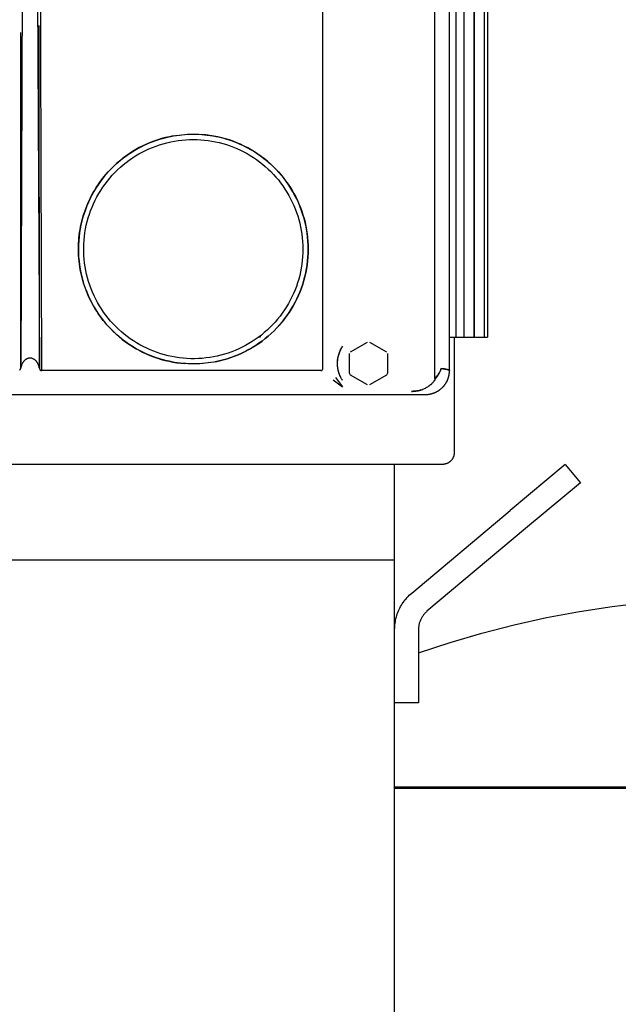
# Model space of a CAD drawing. Units: millimetres. Extents: x -1348 to 2375, y 2620 to 7537.
# Drawn here: x 151 to 276, y 5187 to 5393 of the extents above; entities that cross this region are included whole.
import ezdxf

# ---------------------------------------------------------------- set-up
doc = ezdxf.new("R2010")
doc.units = ezdxf.units.MM
doc.header["$LTSCALE"] = 100
for name, color, linetype, true_color in [('Make2D$Visible$Curves$0', 7, 'Continuous', 0xe6e6e6), ('Make2D$Visible$Curves$1', 7, 'Continuous', 0x000000), ('Make2D$Visible$Curves$3', 7, 'Continuous', 0x000000), ('Make2D$Visible$Curves$3DCPCOLOR124', 7, 'Continuous', 0x009972)]:
    doc.layers.add(name, color=color, linetype=linetype, true_color=true_color)

msp = doc.modelspace()

# ---------------------------------------------------------------- linework, layer by layer
at = {"layer": 'Make2D$Visible$Curves$0'}
for points in [[(237.72, 5569.47), (237.72, 5318.03)], [(240.82, 5319.53), (240.82, 5567.5)], [(152.71, 5466.87), (152.71, 5466.86), (152.7, 5466.85), (152.69, 5466.84), (152.69, 5466.83), (152.68, 5466.81), (152.67, 5466.78), (152.66, 5466.75), (152.65, 5466.72), (152.64, 5466.68), (152.63, 5466.65), (152.61, 5466.58), (152.59, 5466.51), (152.56, 5466.37), (152.53, 5466.23), (152.48, 5465.94), (152.39, 5465.37), (152.32, 5464.8), (152.21, 5463.66), (152.12, 5462.51), (151.85, 5457.92), (151.3, 5439.54), (150.87, 5320.03)], [(152.97, 5466.84), (152.98, 5466.83), (152.98, 5466.81), (152.99, 5466.8), (152.99, 5466.78), (153, 5466.77), (153, 5466.75), (153.01, 5466.72), (153.02, 5466.69), (153.03, 5466.66), (153.11, 5466.31), (153.19, 5465.9), (153.26, 5465.45), (153.33, 5464.99), (153.38, 5464.51), (153.43, 5464.03), (153.58, 5461.77), (153.65, 5460.73), (154.09, 5450.29), (154.78, 5320.03)], [(214.17, 5435.04), (214.17, 5319.77)], [(155.27, 5319.52), (154.92, 5429.84)], [(154.78, 5320.03), (154.76, 5391.93)], [(150.87, 5320.03), (150.89, 5390.46)], [(163.1, 5342.47), (163.04, 5343.11), (163, 5343.74), (162.97, 5344.38), (162.96, 5345.01), (162.97, 5345.6), (162.99, 5346.19), (163.03, 5346.79), (163.08, 5347.38), (163.14, 5347.96), (163.22, 5348.55), (163.31, 5349.13), (163.42, 5349.72), (163.54, 5350.3), (163.68, 5350.87), (163.83, 5351.44), (163.99, 5352.01), (164.17, 5352.58), (164.37, 5353.14), (164.57, 5353.69), (164.79, 5354.24), (165.02, 5354.79), (165.27, 5355.32), (165.53, 5355.86), (165.8, 5356.38), (166.09, 5356.9), (166.39, 5357.41), (166.7, 5357.92), (167.02, 5358.41), (167.35, 5358.9), (167.7, 5359.38), (168.06, 5359.85), (168.43, 5360.31), (168.81, 5360.77), (169.2, 5361.21), (169.6, 5361.65), (170.02, 5362.07), (170.44, 5362.48), (170.87, 5362.89), (171.32, 5363.28), (171.77, 5363.66), (172.23, 5364.03), (172.7, 5364.39), (173.18, 5364.73), (173.67, 5365.07), (174.17, 5365.39), (174.67, 5365.7), (175.18, 5366), (175.7, 5366.29), (176.22, 5366.56), (176.76, 5366.82), (177.29, 5367.06), (177.84, 5367.3), (178.39, 5367.52), (178.94, 5367.72), (179.5, 5367.92), (180.06, 5368.1), (180.63, 5368.26), (181.21, 5368.41), (181.78, 5368.55), (182.36, 5368.67), (182.94, 5368.78), (183.53, 5368.87), (184.11, 5368.95), (184.7, 5369.02), (185.29, 5369.07), (185.88, 5369.11), (186.47, 5369.13), (187.06, 5369.14), (187.66, 5369.13), (188.25, 5369.11), (188.84, 5369.07), (189.43, 5369.02), (190.02, 5368.96), (190.61, 5368.88), (191.19, 5368.78), (191.77, 5368.68), (192.35, 5368.55), (192.93, 5368.42), (193.5, 5368.27), (194.07, 5368.1), (194.63, 5367.92), (195.2, 5367.73), (195.75, 5367.52), (196.3, 5367.3), (196.85, 5367.07), (197.38, 5366.82), (197.92, 5366.56), (198.44, 5366.29), (198.96, 5366.01), (199.47, 5365.71), (199.98, 5365.4), (200.47, 5365.07), (200.96, 5364.74), (201.44, 5364.39), (201.91, 5364.03), (202.38, 5363.66), (202.83, 5363.28), (203.27, 5362.89), (203.71, 5362.49), (204.13, 5362.07), (204.54, 5361.65), (204.95, 5361.21), (205.34, 5360.77), (205.72, 5360.32), (206.09, 5359.86), (206.45, 5359.38), (206.8, 5358.9), (207.13, 5358.42), (207.31, 5358.13)], [(182.87, 5368.77), (182.05, 5368.61), (181.23, 5368.42), (180.42, 5368.2), (179.62, 5367.95), (178.82, 5367.68), (178.04, 5367.38), (177.26, 5367.05), (176.5, 5366.69), (175.75, 5366.31), (175.02, 5365.91), (174.3, 5365.47), (173.59, 5365.01), (172.91, 5364.53), (172.23, 5364.03), (171.58, 5363.5), (170.95, 5362.95), (170.33, 5362.37), (169.74, 5361.78), (169.16, 5361.17), (168.61, 5360.53), (168.08, 5359.88), (167.58, 5359.21), (167.1, 5358.52), (166.64, 5357.82), (166.2, 5357.1), (165.8, 5356.36), (165.41, 5355.61), (165.06, 5354.85), (164.73, 5354.08), (164.43, 5353.29), (164.15, 5352.5), (163.91, 5351.7), (163.69, 5350.89), (163.5, 5350.07), (163.34, 5349.24), (163.21, 5348.41), (163.1, 5347.58), (163.03, 5346.74), (162.98, 5345.9), (162.97, 5345.06), (162.98, 5344.22), (163.02, 5343.38), (163.1, 5342.55), (163.2, 5341.71), (163.33, 5340.88), (163.49, 5340.06), (163.67, 5339.24), (163.89, 5338.43), (164.13, 5337.62), (164.41, 5336.83), (164.71, 5336.04), (165.03, 5335.27), (165.39, 5334.51), (165.77, 5333.76), (166.17, 5333.02), (166.6, 5332.3), (167.06, 5331.59), (167.54, 5330.9), (168.04, 5330.23), (168.57, 5329.58), (169.12, 5328.94), (169.69, 5328.33), (170.28, 5327.73), (170.9, 5327.16), (171.53, 5326.6), (172.18, 5326.07), (172.85, 5325.56), (173.54, 5325.08), (174.24, 5324.62), (174.96, 5324.19), (175.69, 5323.78), (176.44, 5323.39), (177.2, 5323.04), (177.98, 5322.71), (178.76, 5322.4), (179.55, 5322.13), (180.36, 5321.88), (181.17, 5321.66), (181.98, 5321.47), (182.81, 5321.3), (183.64, 5321.17), (184.47, 5321.06), (185.31, 5320.99)], [(176.13, 5366.51), (176.89, 5366.88), (177.66, 5367.22), (178.45, 5367.54), (179.24, 5367.83), (180.05, 5368.09), (180.86, 5368.32), (181.68, 5368.52), (182.51, 5368.7), (183.34, 5368.85), (184.18, 5368.96)], [(211.18, 5345.02), (211.17, 5345.85), (211.13, 5346.69), (211.05, 5347.53), (210.95, 5348.36), (210.82, 5349.19), (210.66, 5350.01), (210.47, 5350.83), (210.26, 5351.64), (210.02, 5352.44), (209.74, 5353.23), (209.44, 5354.02), (209.12, 5354.79), (208.77, 5355.55), (208.39, 5356.3), (207.98, 5357.03), (207.55, 5357.75), (207.1, 5358.46), (206.62, 5359.14), (206.12, 5359.81), (205.59, 5360.47), (205.04, 5361.1), (204.47, 5361.72), (203.88, 5362.31), (203.27, 5362.89), (202.64, 5363.44), (201.99, 5363.97), (201.32, 5364.48), (200.64, 5364.96), (199.94, 5365.42), (199.22, 5365.85), (198.49, 5366.26), (197.74, 5366.65), (196.99, 5367.01), (196.22, 5367.34), (195.43, 5367.64), (194.64, 5367.92), (193.84, 5368.17), (193.03, 5368.39), (192.22, 5368.58), (191.4, 5368.75), (190.57, 5368.88), (189.74, 5368.99), (188.9, 5369.07)], [(210.07, 5345.02), (210.06, 5344.22), (210.02, 5343.42), (209.95, 5342.63), (209.85, 5341.84), (209.73, 5341.05), (209.58, 5340.27), (209.4, 5339.49), (209.2, 5338.72), (208.97, 5337.96), (208.71, 5337.2), (208.42, 5336.46), (208.12, 5335.73), (207.78, 5335), (207.42, 5334.29), (207.04, 5333.59), (206.63, 5332.91), (206.2, 5332.24), (205.74, 5331.58), (205.27, 5330.94), (204.77, 5330.32), (204.25, 5329.72), (203.71, 5329.13), (203.15, 5328.57), (202.57, 5328.02), (201.97, 5327.49), (201.36, 5326.99), (200.72, 5326.5), (200.07, 5326.04), (199.41, 5325.6), (198.73, 5325.19), (198.03, 5324.79), (197.33, 5324.43), (196.61, 5324.08), (195.88, 5323.77), (195.14, 5323.47), (194.38, 5323.21), (193.62, 5322.97), (192.86, 5322.75), (192.08, 5322.57), (191.3, 5322.41), (190.52, 5322.27), (189.73, 5322.17), (188.93, 5322.09), (188.14, 5322.04), (187.34, 5322.02), (186.54, 5322.02), (185.75, 5322.05), (184.95, 5322.11), (184.16, 5322.2), (183.37, 5322.32), (182.59, 5322.46), (181.81, 5322.63), (181.04, 5322.82), (180.27, 5323.04), (179.51, 5323.29), (178.77, 5323.57), (178.03, 5323.87), (177.3, 5324.2), (176.59, 5324.55), (175.88, 5324.92), (175.19, 5325.32), (174.52, 5325.75), (173.86, 5326.19), (173.21, 5326.66), (172.59, 5327.15), (171.98, 5327.66), (171.38, 5328.2), (170.81, 5328.75), (170.26, 5329.32), (169.72, 5329.92), (169.21, 5330.53), (168.72, 5331.15), (168.25, 5331.8), (167.8, 5332.46), (167.38, 5333.13), (166.98, 5333.82), (166.61, 5334.53), (166.25, 5335.24), (165.93, 5335.97), (165.63, 5336.71), (165.35, 5337.45), (165.1, 5338.21), (164.88, 5338.98), (164.69, 5339.75), (164.52, 5340.53), (164.38, 5341.31), (164.26, 5342.1), (164.17, 5342.89), (164.11, 5343.69), (164.08, 5344.48), (164.08, 5345.28), (164.1, 5346.08), (164.15, 5346.87), (164.23, 5347.67), (164.33, 5348.46), (164.47, 5349.24), (164.63, 5350.02), (164.81, 5350.8), (165.03, 5351.56), (165.27, 5352.32), (165.53, 5353.08), (165.83, 5353.82), (166.14, 5354.55), (166.49, 5355.27), (166.85, 5355.97), (167.25, 5356.67), (167.66, 5357.35), (168.1, 5358.01), (168.56, 5358.66), (169.05, 5359.3), (169.55, 5359.91), (170.08, 5360.51), (170.62, 5361.09), (171.19, 5361.65), (171.78, 5362.19), (172.38, 5362.71), (173, 5363.21), (173.64, 5363.68), (174.3, 5364.14), (174.97, 5364.57), (175.65, 5364.98), (176.35, 5365.36), (177.06, 5365.72), (177.78, 5366.06), (178.52, 5366.36), (179.26, 5366.65), (180.02, 5366.91), (180.78, 5367.14), (181.55, 5367.34), (182.33, 5367.52), (183.11, 5367.67), (183.9, 5367.79), (184.69, 5367.89), (185.48, 5367.96), (186.28, 5368), (187.07, 5368.02)], [(187.07, 5368.02), (187.86, 5368), (188.64, 5367.96), (189.43, 5367.89), (190.21, 5367.8), (190.98, 5367.68), (191.75, 5367.53), (192.52, 5367.36), (193.28, 5367.16), (194.03, 5366.94), (194.78, 5366.69), (195.51, 5366.41), (196.24, 5366.11), (196.95, 5365.79), (197.66, 5365.44), (198.35, 5365.06), (199.03, 5364.67), (199.69, 5364.25), (200.34, 5363.81), (200.97, 5363.34), (201.59, 5362.86), (202.19, 5362.35), (202.77, 5361.82), (203.34, 5361.28), (203.88, 5360.71), (204.41, 5360.13), (204.92, 5359.53), (205.4, 5358.91), (205.87, 5358.28), (206.31, 5357.63), (206.73, 5356.97), (207.12, 5356.29), (207.5, 5355.6), (207.85, 5354.89), (208.17, 5354.18), (208.47, 5353.45), (208.75, 5352.72), (209, 5351.97), (209.22, 5351.22), (209.42, 5350.46), (209.59, 5349.69), (209.74, 5348.92), (209.86, 5348.15), (209.95, 5347.37), (210.02, 5346.58), (210.06, 5345.8), (210.07, 5345.02)], [(168.32, 5360.18), (168.82, 5360.78), (169.35, 5361.37), (169.89, 5361.94), (170.45, 5362.49), (171.03, 5363.02), (171.62, 5363.53), (172.23, 5364.03), (172.86, 5364.5), (173.5, 5364.95), (174.16, 5365.38), (174.82, 5365.79), (175.51, 5366.18)], [(207.31, 5358.13), (207.76, 5357.43), (208.17, 5356.7), (208.56, 5355.97)], [(208.56, 5355.97), (208.92, 5355.24), (209.25, 5354.5), (209.56, 5353.75), (209.84, 5352.98), (210.09, 5352.21), (210.32, 5351.43), (210.52, 5350.65), (210.7, 5349.85), (210.85, 5349.06), (210.97, 5348.25), (211.07, 5347.45), (211.14, 5346.64), (211.18, 5345.83), (211.19, 5345.02)], [(191.75, 5321.38), (192.56, 5321.55), (193.36, 5321.76), (194.16, 5321.99), (194.94, 5322.24), (195.72, 5322.53), (196.49, 5322.84), (197.25, 5323.17), (197.99, 5323.54), (198.73, 5323.92), (199.44, 5324.34), (200.15, 5324.77), (200.84, 5325.24), (201.51, 5325.72), (202.16, 5326.23), (202.8, 5326.76), (203.42, 5327.31), (204.02, 5327.88), (204.6, 5328.47), (205.16, 5329.09), (205.7, 5329.72), (206.21, 5330.37), (206.7, 5331.03), (207.17, 5331.72), (207.62, 5332.41), (208.04, 5333.13), (208.44, 5333.86), (208.81, 5334.6), (209.15, 5335.35), (209.47, 5336.11), (209.77, 5336.89), (210.03, 5337.67), (210.27, 5338.47), (210.48, 5339.27), (210.67, 5340.08), (210.82, 5340.89), (210.95, 5341.71), (211.05, 5342.53), (211.12, 5343.36), (211.17, 5344.19), (211.18, 5345.02)], [(211.19, 5345.02), (211.17, 5344.19), (211.13, 5343.36), (211.06, 5342.54), (210.96, 5341.71), (210.83, 5340.9), (210.68, 5340.08), (210.49, 5339.28), (210.28, 5338.47), (210.04, 5337.68), (209.78, 5336.9), (209.48, 5336.12), (209.16, 5335.36), (208.82, 5334.61), (208.45, 5333.87), (208.05, 5333.14), (207.63, 5332.43), (207.19, 5331.73), (206.72, 5331.05), (206.23, 5330.38), (205.71, 5329.73), (205.18, 5329.1), (204.62, 5328.49), (204.04, 5327.9), (203.44, 5327.32), (202.82, 5326.77), (202.19, 5326.24), (201.53, 5325.73), (200.86, 5325.25), (200.18, 5324.79), (199.47, 5324.35), (198.76, 5323.94), (198.02, 5323.55)], [(198.02, 5323.55), (197.57, 5323.32), (197.11, 5323.11), (196.64, 5322.9), (196.17, 5322.7), (195.7, 5322.52), (195.22, 5322.34), (194.74, 5322.17), (194.26, 5322.02), (193.69, 5321.85), (193.12, 5321.69), (192.54, 5321.55), (191.96, 5321.42), (191.38, 5321.31), (190.79, 5321.21), (190.2, 5321.12), (189.62, 5321.06), (189.03, 5321), (188.44, 5320.96), (187.85, 5320.93), (187.26, 5320.92), (186.67, 5320.93), (186.07, 5320.94), (185.48, 5320.98), (184.89, 5321.02), (184.3, 5321.08), (183.72, 5321.16), (183.13, 5321.25), (182.55, 5321.35), (181.97, 5321.47), (181.39, 5321.6), (180.82, 5321.75), (180.25, 5321.91), (179.69, 5322.08), (179.13, 5322.27), (178.58, 5322.47), (178.03, 5322.68), (177.48, 5322.91), (176.94, 5323.16), (176.41, 5323.41), (175.88, 5323.68), (175.36, 5323.96), (174.84, 5324.26), (174.34, 5324.56), (173.84, 5324.88), (173.35, 5325.21), (172.87, 5325.55), (172.39, 5325.91), (171.93, 5326.27), (171.47, 5326.65), (171.03, 5327.04), (170.59, 5327.44), (170.16, 5327.85), (169.74, 5328.27), (169.33, 5328.7), (168.94, 5329.14), (168.55, 5329.59), (168.18, 5330.05), (167.82, 5330.52), (167.47, 5330.99), (167.13, 5331.48), (166.81, 5331.97), (166.49, 5332.47), (166.19, 5332.97), (165.9, 5333.49), (165.63, 5334.01), (165.36, 5334.54), (165.11, 5335.08), (164.87, 5335.63), (164.65, 5336.18), (164.44, 5336.73), (164.24, 5337.29), (164.06, 5337.85), (163.89, 5338.41), (163.73, 5338.98), (163.59, 5339.55), (163.46, 5340.13), (163.35, 5340.71), (163.25, 5341.29), (163.17, 5341.88), (163.1, 5342.47)], [(165.59, 5334.08), (165.59, 5334.09)], [(180.07, 5321.96), (179.34, 5322.2), (178.61, 5322.46), (177.89, 5322.74), (177.18, 5323.05), (176.48, 5323.37), (175.79, 5323.72), (175.11, 5324.1), (174.44, 5324.49), (173.79, 5324.91), (173.15, 5325.34), (172.53, 5325.8), (171.92, 5326.28)], [(220.04, 5323.45), (223.61, 5325.51)], [(224.04, 5325.51), (227.61, 5323.45)], [(198.02, 5323.55), (198.02, 5323.55)], [(218.4, 5317.43), (218.28, 5317.62), (218.17, 5317.82), (218.11, 5317.92), (218.06, 5318.02), (218, 5318.13), (217.95, 5318.23), (217.9, 5318.34), (217.85, 5318.45), (217.81, 5318.56), (217.76, 5318.67), (217.72, 5318.78), (217.68, 5318.89), (217.64, 5319), (217.61, 5319.11), (217.57, 5319.23), (217.54, 5319.34), (217.51, 5319.46), (217.49, 5319.58), (217.46, 5319.7), (217.44, 5319.81), (217.41, 5319.94), (217.39, 5320.06), (217.38, 5320.18), (217.36, 5320.3), (217.35, 5320.43), (217.34, 5320.55), (217.33, 5320.67), (217.32, 5320.8), (217.32, 5320.92), (217.32, 5321.05), (217.32, 5321.17), (217.33, 5321.29), (217.33, 5321.42), (217.34, 5321.54), (217.35, 5321.67), (217.37, 5321.79), (217.38, 5321.91), (217.4, 5322.03), (217.42, 5322.15), (217.45, 5322.28), (217.47, 5322.39), (217.5, 5322.51), (217.53, 5322.63), (217.56, 5322.75), (217.59, 5322.86), (217.63, 5322.97), (217.66, 5323.08), (217.7, 5323.2), (217.74, 5323.31), (217.78, 5323.42), (217.83, 5323.53), (217.88, 5323.64), (217.93, 5323.75), (217.98, 5323.85), (218.03, 5323.96), (218.08, 5324.06), (218.14, 5324.17), (218.2, 5324.27), (218.31, 5324.46), (218.44, 5324.65)], [(218.03, 5318.07), (217.93, 5318.27), (217.84, 5318.48), (217.75, 5318.69), (217.68, 5318.9), (217.61, 5319.11), (217.55, 5319.32), (217.49, 5319.54), (217.44, 5319.76), (217.4, 5319.98), (217.37, 5320.2), (217.35, 5320.42), (217.33, 5320.65), (217.32, 5320.87), (217.32, 5321.09), (217.33, 5321.32), (217.34, 5321.54), (217.36, 5321.76), (217.39, 5321.99), (217.43, 5322.21), (217.48, 5322.43), (217.53, 5322.64), (217.59, 5322.86), (217.66, 5323.07), (217.73, 5323.28), (217.81, 5323.49), (217.9, 5323.7), (218, 5323.9)], [(218.03, 5318.07), (217.93, 5318.27), (217.84, 5318.48), (217.76, 5318.68), (217.68, 5318.89), (217.61, 5319.1), (217.55, 5319.32), (217.5, 5319.53), (217.45, 5319.75), (217.41, 5319.97), (217.38, 5320.19), (217.35, 5320.41), (217.34, 5320.63), (217.33, 5320.85), (217.33, 5321.07), (217.33, 5321.3), (217.34, 5321.52), (217.37, 5321.74), (217.39, 5321.96), (217.43, 5322.18), (217.47, 5322.4), (217.52, 5322.61), (217.58, 5322.83), (217.65, 5323.04), (217.72, 5323.25), (217.8, 5323.46), (217.89, 5323.66), (217.98, 5323.86), (218.08, 5324.06), (218.19, 5324.26)], [(219.82, 5318.95), (219.82, 5323.08)], [(227.82, 5323.08), (227.82, 5318.95)], [(154.78, 5320.03), (154.76, 5320.12), (154.75, 5320.21), (154.73, 5320.29), (154.71, 5320.38), (154.68, 5320.47), (154.66, 5320.55), (154.63, 5320.64), (154.59, 5320.72), (154.56, 5320.8), (154.52, 5320.89), (154.48, 5320.97), (154.44, 5321.05), (154.39, 5321.13), (154.34, 5321.21), (154.32, 5321.25), (154.29, 5321.29), (154.26, 5321.32), (154.24, 5321.36), (154.21, 5321.4), (154.18, 5321.44), (154.15, 5321.47), (154.11, 5321.51), (154.08, 5321.55), (154.04, 5321.58), (154.01, 5321.62), (153.97, 5321.65), (153.93, 5321.69), (153.9, 5321.72), (153.86, 5321.75), (153.82, 5321.79), (153.77, 5321.82), (153.73, 5321.85), (153.69, 5321.87), (153.64, 5321.9), (153.6, 5321.93), (153.55, 5321.95), (153.51, 5321.98), (153.46, 5322), (153.41, 5322.02), (153.36, 5322.04), (153.31, 5322.06), (153.26, 5322.07), (153.21, 5322.09), (153.18, 5322.1), (153.16, 5322.1), (153.13, 5322.11), (153.1, 5322.11), (153.07, 5322.12), (153.05, 5322.12), (153.02, 5322.13), (152.99, 5322.13), (152.97, 5322.13), (152.94, 5322.13), (152.91, 5322.14), (152.88, 5322.14), (152.85, 5322.14), (152.83, 5322.14), (152.8, 5322.14), (152.77, 5322.14), (152.74, 5322.14), (152.71, 5322.13), (152.68, 5322.13), (152.66, 5322.13), (152.63, 5322.13), (152.6, 5322.12), (152.58, 5322.12), (152.55, 5322.11), (152.52, 5322.11), (152.5, 5322.1), (152.47, 5322.1), (152.44, 5322.09), (152.39, 5322.07), (152.34, 5322.06), (152.29, 5322.04), (152.24, 5322.02), (152.19, 5322), (152.15, 5321.98), (152.1, 5321.95), (152.05, 5321.93), (152.01, 5321.9), (151.96, 5321.88), (151.92, 5321.85), (151.88, 5321.82), (151.84, 5321.79), (151.8, 5321.76), (151.76, 5321.72), (151.72, 5321.69), (151.68, 5321.66), (151.64, 5321.62), (151.61, 5321.59), (151.57, 5321.55), (151.54, 5321.51), (151.51, 5321.48), (151.48, 5321.44), (151.44, 5321.4), (151.42, 5321.36), (151.39, 5321.33), (151.36, 5321.29), (151.33, 5321.25), (151.31, 5321.21), (151.26, 5321.13), (151.21, 5321.05), (151.17, 5320.97), (151.13, 5320.89), (151.09, 5320.8), (151.06, 5320.72), (151.02, 5320.64), (151, 5320.55), (150.97, 5320.47), (150.94, 5320.38), (150.92, 5320.3), (150.9, 5320.21), (150.89, 5320.12), (150.87, 5320.03)], [(189.15, 5321.01), (188.35, 5320.95), (187.55, 5320.93), (186.75, 5320.92), (185.95, 5320.95), (185.15, 5321), (184.35, 5321.08), (183.56, 5321.18), (182.76, 5321.31), (181.98, 5321.47), (181.2, 5321.65), (180.42, 5321.86)], [(150.65, 5319.62), (150.67, 5319.63), (150.68, 5319.64), (150.69, 5319.66), (150.7, 5319.67), (150.72, 5319.68), (150.73, 5319.7), (150.74, 5319.71), (150.75, 5319.73)], [(150.75, 5319.73), (150.76, 5319.75), (150.78, 5319.77), (150.79, 5319.79), (150.8, 5319.82), (150.81, 5319.84), (150.82, 5319.86), (150.83, 5319.89), (150.84, 5319.91), (150.85, 5319.93), (150.85, 5319.96), (150.86, 5319.98), (150.87, 5320.01), (150.87, 5320.03)], [(154.78, 5320.03), (154.79, 5320), (154.79, 5319.97), (154.8, 5319.94), (154.81, 5319.91)], [(154.81, 5319.91), (154.82, 5319.89), (154.82, 5319.87), (154.83, 5319.85), (154.84, 5319.83), (154.85, 5319.81), (154.86, 5319.79), (154.87, 5319.77), (154.88, 5319.75), (154.9, 5319.73), (154.91, 5319.71), (154.92, 5319.7)], [(154.92, 5319.7), (154.93, 5319.68), (154.95, 5319.67), (154.96, 5319.66), (154.97, 5319.65), (154.98, 5319.63), (154.99, 5319.62), (155.01, 5319.61), (155.02, 5319.6), (155.03, 5319.59), (155.05, 5319.58)], [(155.05, 5319.58), (155.06, 5319.58), (155.07, 5319.57), (155.08, 5319.56), (155.1, 5319.56), (155.11, 5319.55), (155.12, 5319.54), (155.14, 5319.54), (155.15, 5319.53)], [(155.15, 5319.53), (155.16, 5319.53), (155.17, 5319.53), (155.19, 5319.52), (155.2, 5319.52), (155.21, 5319.52), (155.23, 5319.52), (155.24, 5319.52), (155.25, 5319.52), (155.27, 5319.52)], [(213.86, 5319.52), (155.27, 5319.52)], [(213.86, 5319.52), (213.88, 5319.52), (213.89, 5319.52), (213.91, 5319.52), (213.92, 5319.52), (213.93, 5319.52), (213.94, 5319.52), (213.95, 5319.52), (213.96, 5319.52), (213.96, 5319.53), (213.97, 5319.53), (213.98, 5319.53), (213.99, 5319.53), (213.99, 5319.53), (214, 5319.54), (214.01, 5319.54), (214.02, 5319.54), (214.02, 5319.54), (214.03, 5319.55), (214.04, 5319.55), (214.04, 5319.55), (214.05, 5319.56), (214.06, 5319.56), (214.06, 5319.57), (214.07, 5319.57), (214.07, 5319.57), (214.08, 5319.58), (214.09, 5319.58), (214.09, 5319.59), (214.1, 5319.59), (214.1, 5319.6), (214.11, 5319.6), (214.11, 5319.61), (214.12, 5319.61), (214.12, 5319.62), (214.12, 5319.62), (214.13, 5319.63), (214.13, 5319.63), (214.13, 5319.64), (214.14, 5319.64), (214.14, 5319.65), (214.14, 5319.66), (214.15, 5319.66), (214.15, 5319.67), (214.15, 5319.67), (214.15, 5319.68), (214.16, 5319.68), (214.16, 5319.69), (214.16, 5319.7), (214.16, 5319.7), (214.16, 5319.71), (214.16, 5319.71), (214.16, 5319.72), (214.16, 5319.73), (214.17, 5319.73), (214.17, 5319.74), (214.17, 5319.74), (214.17, 5319.75), (214.17, 5319.76), (214.17, 5319.76), (214.17, 5319.77)], [(220.04, 5318.58), (219.96, 5318.7), (219.89, 5318.83), (219.82, 5318.95)], [(227.82, 5318.95), (227.76, 5318.83), (227.69, 5318.7), (227.61, 5318.58)], [(235.82, 5314.52), (235.95, 5314.52), (236.07, 5314.52), (236.19, 5314.53), (236.32, 5314.54), (236.44, 5314.55), (236.56, 5314.57), (236.68, 5314.59), (236.8, 5314.61), (236.92, 5314.64), (237.04, 5314.67), (237.16, 5314.7), (237.28, 5314.74), (237.4, 5314.77), (237.51, 5314.81), (237.63, 5314.86), (237.74, 5314.9), (237.85, 5314.95), (237.96, 5315), (238.07, 5315.06), (238.18, 5315.11), (238.29, 5315.17), (238.4, 5315.23), (238.5, 5315.3), (238.6, 5315.36), (238.71, 5315.43), (238.8, 5315.51), (238.9, 5315.58), (239, 5315.66), (239.09, 5315.74), (239.18, 5315.82), (239.27, 5315.9), (239.36, 5315.99), (239.45, 5316.07), (239.53, 5316.16), (239.61, 5316.26), (239.69, 5316.35), (239.77, 5316.45), (239.84, 5316.55), (239.91, 5316.64), (239.98, 5316.75), (240.05, 5316.85), (240.11, 5316.95), (240.17, 5317.06), (240.23, 5317.17), (240.29, 5317.28), (240.34, 5317.39), (240.39, 5317.5), (240.44, 5317.61), (240.49, 5317.73), (240.53, 5317.84), (240.57, 5317.96), (240.61, 5318.07), (240.64, 5318.19), (240.67, 5318.31), (240.7, 5318.43), (240.73, 5318.55), (240.75, 5318.67), (240.77, 5318.79), (240.79, 5318.91), (240.8, 5319.04), (240.81, 5319.16), (240.82, 5319.28), (240.82, 5319.4), (240.82, 5319.53)], [(235.82, 5314.52), (236, 5314.52), (236.17, 5314.53), (236.35, 5314.54), (236.52, 5314.56), (236.69, 5314.59), (236.86, 5314.63), (237.03, 5314.67), (237.2, 5314.71), (237.37, 5314.76), (237.53, 5314.82), (237.7, 5314.88), (237.86, 5314.95), (238.02, 5315.02), (238.17, 5315.1), (238.32, 5315.19), (238.47, 5315.28), (238.62, 5315.37), (238.76, 5315.47), (238.9, 5315.58), (239.04, 5315.69), (239.17, 5315.8), (239.3, 5315.92), (239.42, 5316.05), (239.54, 5316.18), (239.66, 5316.31), (239.77, 5316.44), (239.87, 5316.58), (239.97, 5316.73), (240.07, 5316.87), (240.16, 5317.02), (240.24, 5317.18), (240.32, 5317.33), (240.39, 5317.49), (240.46, 5317.65), (240.52, 5317.81), (240.58, 5317.98), (240.63, 5318.15), (240.68, 5318.32), (240.72, 5318.49), (240.75, 5318.66), (240.78, 5318.83), (240.8, 5319), (240.81, 5319.18), (240.82, 5319.35), (240.82, 5319.53)], [(239.09, 5319.95), (239.04, 5319.82), (238.98, 5319.69), (238.92, 5319.56), (238.86, 5319.43), (238.79, 5319.3), (238.72, 5319.17), (238.64, 5319.04), (238.56, 5318.91), (238.47, 5318.78), (238.38, 5318.65), (238.29, 5318.52), (238.19, 5318.39), (238.09, 5318.26), (237.99, 5318.14), (237.88, 5318.01), (237.76, 5317.88)], [(239.08, 5319.95), (239.04, 5319.82), (238.99, 5319.69), (238.94, 5319.55), (238.88, 5319.42), (238.82, 5319.28), (238.76, 5319.14), (238.69, 5319.01), (238.62, 5318.87), (238.54, 5318.73), (238.46, 5318.59), (238.37, 5318.46), (238.28, 5318.32), (238.19, 5318.18), (238.09, 5318.05), (237.99, 5317.91), (237.88, 5317.78)], [(237.88, 5317.77), (237.99, 5317.91), (238.09, 5318.04), (238.18, 5318.17), (238.28, 5318.31), (238.37, 5318.44), (238.45, 5318.58), (238.53, 5318.71), (238.61, 5318.85), (238.68, 5318.99), (238.75, 5319.13), (238.82, 5319.26), (238.88, 5319.4), (238.94, 5319.54), (238.99, 5319.68), (239.04, 5319.81), (239.09, 5319.95)], [(239.09, 5319.95), (239.08, 5319.95)], [(239.09, 5319.95), (239.5, 5319.9), (239.85, 5319.85), (240.15, 5319.8), (240.28, 5319.77), (240.39, 5319.74), (240.49, 5319.72), (240.54, 5319.7), (240.58, 5319.69), (240.62, 5319.68), (240.65, 5319.66), (240.67, 5319.65), (240.69, 5319.65), (240.7, 5319.64), (240.72, 5319.63), (240.73, 5319.63), (240.74, 5319.62), (240.75, 5319.61), (240.76, 5319.61), (240.76, 5319.61), (240.77, 5319.6), (240.77, 5319.6), (240.78, 5319.6), (240.78, 5319.59), (240.79, 5319.59), (240.79, 5319.59), (240.79, 5319.58), (240.8, 5319.58), (240.8, 5319.58), (240.8, 5319.57), (240.8, 5319.57), (240.81, 5319.57), (240.81, 5319.57), (240.81, 5319.57), (240.81, 5319.57), (240.81, 5319.56), (240.81, 5319.56), (240.81, 5319.56), (240.81, 5319.56), (240.82, 5319.56), (240.82, 5319.56), (240.82, 5319.55), (240.82, 5319.55), (240.82, 5319.55), (240.82, 5319.55), (240.82, 5319.55), (240.82, 5319.55), (240.82, 5319.54), (240.82, 5319.54), (240.82, 5319.54), (240.82, 5319.54), (240.82, 5319.54), (240.82, 5319.54), (240.82, 5319.53), (240.82, 5319.53), (240.82, 5319.53), (240.82, 5319.53), (240.82, 5319.53)], [(240.82, 5319.55), (240.82, 5319.55), (240.82, 5319.56), (240.82, 5319.56), (240.81, 5319.56), (240.81, 5319.56), (240.81, 5319.56), (240.81, 5319.56), (240.81, 5319.56), (240.81, 5319.57), (240.81, 5319.57), (240.81, 5319.57), (240.8, 5319.57), (240.8, 5319.57), (240.8, 5319.58), (240.8, 5319.58), (240.79, 5319.58), (240.79, 5319.59), (240.78, 5319.59), (240.78, 5319.59), (240.78, 5319.6), (240.77, 5319.6), (240.77, 5319.6), (240.76, 5319.61), (240.76, 5319.61), (240.75, 5319.62), (240.74, 5319.62), (240.72, 5319.63), (240.71, 5319.64), (240.7, 5319.64), (240.68, 5319.65), (240.67, 5319.66), (240.64, 5319.67), (240.6, 5319.68), (240.56, 5319.69), (240.52, 5319.71), (240.43, 5319.73), (240.33, 5319.76), (240.21, 5319.78), (240.08, 5319.81), (239.8, 5319.86), (239.46, 5319.9), (239.09, 5319.95)], [(216.43, 5317.56), (218.39, 5316.08)], [(216.93, 5318.05), (218.39, 5316.08)], [(223.61, 5316.52), (220.04, 5318.58)], [(227.61, 5318.58), (224.04, 5316.52)], [(237.88, 5317.78), (237.84, 5317.7), (237.79, 5317.62), (237.74, 5317.54), (237.69, 5317.47), (237.64, 5317.39), (237.58, 5317.32), (237.53, 5317.24), (237.47, 5317.17), (237.41, 5317.1), (237.35, 5317.03), (237.29, 5316.96), (237.22, 5316.89), (237.16, 5316.82), (237.09, 5316.76), (237.03, 5316.69), (236.96, 5316.63), (236.89, 5316.56), (236.81, 5316.5), (236.74, 5316.44), (236.67, 5316.38), (236.59, 5316.33), (236.52, 5316.27), (236.44, 5316.22), (236.36, 5316.16), (236.28, 5316.11), (236.2, 5316.06), (236.04, 5315.96), (235.88, 5315.87), (235.71, 5315.78), (235.54, 5315.7), (235.36, 5315.63), (235.19, 5315.56), (235.01, 5315.5), (234.84, 5315.44), (234.66, 5315.39), (234.48, 5315.35), (234.3, 5315.3), (234.12, 5315.27), (233.95, 5315.24), (233.77, 5315.22), (233.59, 5315.2), (233.41, 5315.18), (233.24, 5315.17), (233.07, 5315.16), (232.89, 5315.16)], [(237.31, 5316.98), (237.42, 5317.11), (237.52, 5317.23), (237.62, 5317.36), (237.71, 5317.5), (237.8, 5317.63), (237.88, 5317.77)], [(237.76, 5317.88), (237.76, 5317.89), (237.76, 5317.89), (237.76, 5317.89), (237.76, 5317.89), (237.75, 5317.89), (237.75, 5317.89), (237.75, 5317.9), (237.75, 5317.9), (237.75, 5317.9), (237.75, 5317.9), (237.75, 5317.9), (237.74, 5317.91), (237.74, 5317.91), (237.74, 5317.91), (237.74, 5317.91), (237.74, 5317.91), (237.74, 5317.92), (237.74, 5317.92), (237.74, 5317.92), (237.74, 5317.92), (237.73, 5317.93), (237.73, 5317.93), (237.73, 5317.93), (237.73, 5317.94), (237.73, 5317.94), (237.73, 5317.95), (237.73, 5317.95), (237.73, 5317.96), (237.73, 5317.96), (237.72, 5317.97), (237.72, 5317.97), (237.72, 5317.98), (237.72, 5317.99), (237.72, 5318), (237.72, 5318.01), (237.72, 5318.03)], [(237.88, 5317.77), (237.87, 5317.79), (237.85, 5317.81), (237.83, 5317.83), (237.81, 5317.85), (237.78, 5317.87), (237.76, 5317.88)], [(232.89, 5315.16), (233.04, 5315.16), (233.19, 5315.17), (233.34, 5315.17), (233.49, 5315.19), (233.64, 5315.2), (233.78, 5315.22), (233.93, 5315.24), (234.08, 5315.26), (234.23, 5315.29), (234.37, 5315.32), (234.52, 5315.36), (234.66, 5315.39), (234.81, 5315.43), (234.95, 5315.48), (235.09, 5315.53), (235.23, 5315.58)], [(69.83, 5314.52), (235.82, 5314.52)]]:
    msp.add_lwpolyline(points, dxfattribs=at)
at = {"layer": 'Make2D$Visible$Curves$0', "color": 126, "true_color": 0x008060}
for points in [[(242.17, 5513.43), (242.17, 5326.53)], [(243.93, 5326.53), (243.93, 5513.43)], [(245.93, 5513.43), (245.93, 5326.53)], [(246.11, 5326.53), (246.11, 5513.43)], [(248.11, 5513.43), (248.11, 5326.53)], [(248.82, 5513.43), (248.82, 5326.53)], [(197.14, 5366.93), (197.14, 5366.93)], [(201.14, 5326.53), (200.76, 5326.53)], [(201.14, 5326.82), (201.14, 5326.53)], [(240.83, 5326.53), (242.17, 5326.53)], [(241.82, 5326.53), (241.82, 5302.33)], [(242.17, 5326.53), (243.93, 5326.53)], [(243.93, 5326.53), (245.93, 5326.53)], [(245.93, 5326.53), (246.11, 5326.53)], [(246.11, 5326.53), (248.11, 5326.53)], [(248.11, 5326.53), (248.82, 5326.53)], [(241.82, 5302.33), (241.82, 5302.24), (241.82, 5302.16), (241.81, 5302.07), (241.8, 5301.99), (241.79, 5301.9), (241.77, 5301.82), (241.75, 5301.74), (241.73, 5301.65), (241.71, 5301.57), (241.68, 5301.49), (241.65, 5301.41), (241.62, 5301.33), (241.58, 5301.25), (241.54, 5301.18), (241.5, 5301.1), (241.46, 5301.03), (241.42, 5300.96), (241.37, 5300.89), (241.32, 5300.82), (241.26, 5300.75), (241.21, 5300.68), (241.15, 5300.62), (241.09, 5300.56), (241.03, 5300.5), (240.97, 5300.44), (240.9, 5300.39), (240.84, 5300.34), (240.77, 5300.29), (240.7, 5300.24), (240.62, 5300.19), (240.55, 5300.15), (240.48, 5300.11), (240.4, 5300.07), (240.32, 5300.03), (240.24, 5300), (240.16, 5299.97), (240.08, 5299.95), (240, 5299.92), (239.92, 5299.9), (239.83, 5299.88), (239.75, 5299.86), (239.67, 5299.85), (239.58, 5299.84), (239.5, 5299.83), (239.41, 5299.83), (239.32, 5299.83)], [(152.82, 5299.83), (66.32, 5299.83)], [(239.32, 5299.83), (152.82, 5299.83)]]:
    msp.add_lwpolyline(points, dxfattribs=at)
at = {"layer": 'Make2D$Visible$Curves$1', "color": 251, "true_color": 0x545454}
for points in [[(229.32, 5279.83), (229.32, 5299.83)], [(265.08, 5299.83), (253.59, 5290.19)], [(265.08, 5299.83), (268.29, 5296)], [(268.29, 5296), (256.8, 5286.36)], [(232.9, 5272.83), (253.59, 5290.19)], [(256.8, 5286.36), (236.11, 5269)], [(84.76, 5279.83), (220.88, 5279.83)], [(220.88, 5279.83), (229.32, 5279.83)], [(229.32, 5265.16), (229.33, 5265.5), (229.35, 5265.84), (229.38, 5266.17), (229.41, 5266.5), (229.47, 5266.84), (229.53, 5267.17), (229.6, 5267.49), (229.68, 5267.82), (229.78, 5268.14), (229.88, 5268.46), (230, 5268.77), (230.13, 5269.08), (230.26, 5269.39), (230.41, 5269.69), (230.57, 5269.99), (230.73, 5270.28), (230.91, 5270.57), (231.1, 5270.85), (231.29, 5271.12), (231.49, 5271.38), (231.71, 5271.64), (231.93, 5271.9), (232.16, 5272.14), (232.4, 5272.38), (232.64, 5272.61), (232.9, 5272.83)], [(236.11, 5269), (235.98, 5268.89), (235.86, 5268.77), (235.74, 5268.65), (235.63, 5268.53), (235.52, 5268.4), (235.41, 5268.27), (235.31, 5268.14), (235.21, 5268.01), (235.12, 5267.87), (235.03, 5267.72), (234.95, 5267.58), (234.87, 5267.43), (234.79, 5267.28), (234.73, 5267.12), (234.66, 5266.97), (234.6, 5266.81), (234.55, 5266.65), (234.5, 5266.49), (234.46, 5266.33), (234.43, 5266.16), (234.4, 5266), (234.37, 5265.83), (234.35, 5265.67), (234.34, 5265.5), (234.33, 5265.33), (234.32, 5265.16)], [(234.32, 5265.16), (234.32, 5249.83)], [(234.32, 5249.83), (229.32, 5249.83)]]:
    msp.add_lwpolyline(points, dxfattribs=at)
at = {"layer": 'Make2D$Visible$Curves$3', "color": 9, "true_color": 0xbbbbbb}
msp.add_lwpolyline([(229.32, 5169.83), (229.32, 5279.83)], dxfattribs=at)
at = {"layer": 'Make2D$Visible$Curves$3DCPCOLOR124'}
for points in [[(234.33, 5260.26), (240.95, 5262.46), (247.65, 5264.43), (254.41, 5266.18), (261.22, 5267.7), (268.08, 5268.98), (274.98, 5270.04), (281.92, 5270.86), (288.87, 5271.45), (295.84, 5271.8), (302.82, 5271.92)], [(229.32, 5232.18), (302.82, 5232.18)], [(229.32, 5231.92), (376.33, 5231.92)]]:
    msp.add_lwpolyline(points, dxfattribs=at)

doc.saveas('drawing.dxf')
